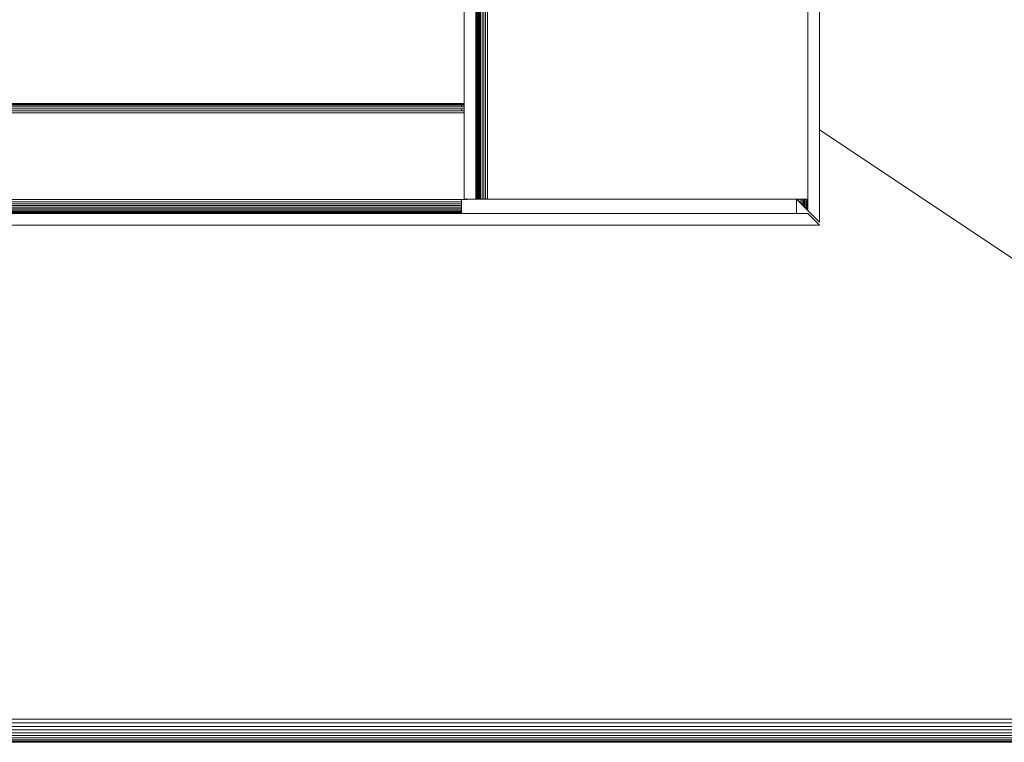
# Model space of a CAD drawing. Units: millimetres. Extents: x -7642 to 7632, y -744 to 4417.
# Drawn here: x 4473 to 4644, y 3665 to 3790 of the extents above; entities that cross this region are included whole.
import ezdxf

# ---------------------------------------------------------------- set-up
doc = ezdxf.new("R2010")
doc.units = ezdxf.units.MM
doc.header["$MEASUREMENT"] = 0
doc.layers.add('0_Pen_No__1', color=7, linetype='Continuous', lineweight=13)

msp = doc.modelspace()

# ---------------------------------------------------------------- linework, layer by layer
at = {"layer": '0_Pen_No__1', "linetype": 'Continuous'}
for p, q in [((4552.12, 3758.6), (4552.12, 4213.1)), ((4552.22, 3758.6), (4552.22, 4213.1)), ((4552.31, 4213.1), (4552.31, 3758.6)), ((4552.34, 3758.6), (4552.34, 4213.1)), ((4552.51, 3758.6), (4552.51, 4213.1)), ((4552.71, 3758.6), (4552.71, 4213.1)), ((4552.89, 4213.1), (4552.89, 3758.6)), ((4552.95, 3758.6), (4552.95, 4213.1)), ((4553.22, 3758.6), (4553.22, 4213.1)), ((4553.51, 3758.6), (4553.51, 4213.1)), ((4553.81, 3758.6), (4553.81, 4213.1)), ((4554.12, 3758.6), (4554.12, 4213.1)), ((4609.62, 4213.1), (4609.62, 3758.6)), ((4611.62, 4141.08), (4611.62, 3770.6)), ((4550.12, 3798.78), (4550.12, 3775.12)), ((3089.62, 3775.12), (4549.62, 3775.12)), ((4549.62, 3774.97), (3089.62, 3774.97)), ((3089.62, 3774.87), (4549.62, 3774.87)), ((4549.62, 3774.57), (3089.62, 3774.57)), ((3089.62, 3774.25), (4549.62, 3774.24)), ((3089.62, 3773.88), (4549.62, 3773.88)), ((4549.62, 3775.12), (4549.62, 3774.97)), ((4549.62, 3775.12), (4550.12, 3775.12)), ((4550.12, 3774.97), (4549.62, 3774.97)), ((4549.62, 3774.97), (4549.62, 3774.87)), ((4549.62, 3774.87), (4550.12, 3774.87)), ((4549.62, 3774.87), (4549.62, 3774.57)), ((4550.12, 3774.57), (4549.62, 3774.57)), ((4549.62, 3774.24), (4549.62, 3773.88)), ((4549.62, 3774.24), (4550.12, 3774.24)), ((4549.62, 3773.88), (4550.12, 3773.88)), ((4550.12, 3775.12), (4550.12, 3774.97)), ((4550.12, 3774.97), (4550.12, 3774.87)), ((4550.12, 3774.87), (4550.12, 3774.57)), ((4550.12, 3774.57), (4550.12, 3774.24)), ((4550.12, 3774.24), (4550.12, 3773.88)), ((4550.12, 3773.88), (4550.12, 3773.51)), ((4550.12, 3773.51), (3089.62, 3773.51)), ((4550.12, 3773.51), (4550.12, 3758.6)), ((4764.62, 3668.6), (4611.62, 3770.6)), ((4611.62, 3754.6), (4611.62, 3770.6)), ((3089.62, 3758.52), (4549.62, 3758.52)), ((4549.62, 3758.52), (4549.62, 3758.1)), ((4549.62, 3758.52), (4550.62, 3758.52)), ((4550.12, 3758.6), (4550.62, 3758.6)), ((4550.62, 3758.52), (4550.62, 3758.6)), ((4550.62, 3758.6), (4552.12, 3758.6)), ((4552.12, 3758.6), (4552.22, 3758.6)), ((4552.22, 3758.6), (4552.31, 3758.6)), ((4552.31, 3758.6), (4552.34, 3758.6)), ((4552.34, 3758.6), (4552.51, 3758.6)), ((4552.51, 3758.6), (4552.71, 3758.6)), ((4552.71, 3758.6), (4552.89, 3758.6)), ((4552.89, 3758.6), (4552.95, 3758.6)), ((4552.95, 3758.6), (4553.22, 3758.6)), ((4553.22, 3758.6), (4553.51, 3758.6)), ((4553.51, 3758.6), (4553.81, 3758.6)), ((4553.81, 3758.6), (4554.12, 3758.6)), ((4607.62, 3758.6), (4554.12, 3758.6)), ((4607.62, 3758.6), (4607.62, 3756.1)), ((4607.94, 3758.29), (4607.62, 3758.6)), ((4607.94, 3758.6), (4607.62, 3758.6)), ((4607.94, 3758.6), (4607.94, 3758.29)), ((4608.24, 3758.6), (4607.94, 3758.6)), ((4608.25, 3757.97), (4608.24, 3758.6)), ((4608.53, 3758.6), (4608.24, 3758.6)), ((4608.53, 3757.69), (4608.53, 3758.6)), ((4608.8, 3758.6), (4608.53, 3758.6)), ((4608.8, 3758.6), (4608.8, 3757.42)), ((4608.86, 3758.6), (4608.8, 3758.6)), ((4608.86, 3757.36), (4608.86, 3758.6)), ((4609.04, 3758.6), (4608.86, 3758.6)), ((4609.04, 3757.19), (4609.04, 3758.6)), ((4609.24, 3758.6), (4609.04, 3758.6)), ((4609.24, 3758.6), (4609.24, 3756.98)), ((4609.41, 3758.6), (4609.24, 3758.6)), ((4609.41, 3756.82), (4609.41, 3758.6)), ((4609.44, 3758.6), (4609.41, 3758.6)), ((4609.44, 3756.78), (4609.44, 3758.6)), ((4609.53, 3758.6), (4609.44, 3758.6)), ((4609.53, 3756.7), (4609.53, 3758.6)), ((4609.62, 3758.6), (4609.53, 3758.6)), ((4609.62, 3758.6), (4609.6, 3756.62)), ((3141.63, 3756.69), (4549.62, 3756.69)), ((3141.65, 3756.92), (4549.62, 3756.92)), ((4549.62, 3758.1), (3141.67, 3758.1)), ((3141.67, 3757.79), (4549.62, 3757.79)), ((3141.67, 3757.48), (4549.62, 3757.48)), ((3141.67, 3757.2), (4549.62, 3757.19)), ((4549.62, 3757.79), (4549.62, 3758.1)), ((4549.62, 3757.48), (4549.62, 3757.79)), ((4549.62, 3757.19), (4549.62, 3757.48)), ((4549.62, 3756.92), (4549.62, 3757.19)), ((4549.62, 3756.69), (4549.62, 3756.92)), ((4549.62, 3756.48), (4549.62, 3756.69)), ((4608.25, 3757.97), (4607.94, 3758.29)), ((4608.53, 3757.69), (4608.25, 3757.97)), ((4608.8, 3757.42), (4608.53, 3757.69)), ((4608.86, 3757.36), (4608.8, 3757.42)), ((4608.86, 3757.36), (4609.04, 3757.19)), ((4609.24, 3756.98), (4609.04, 3757.19)), ((4609.41, 3756.82), (4609.24, 3756.98)), ((4609.44, 3756.78), (4609.41, 3756.82)), ((4609.44, 3756.78), (4609.53, 3756.7)), ((4609.6, 3756.62), (4609.53, 3756.7)), ((3079.12, 3756.2), (4549.62, 3756.2)), ((3079.12, 3756.1), (4549.62, 3756.12)), ((3141.53, 3756.28), (4549.62, 3756.28)), ((3141.54, 3756.32), (4549.62, 3756.32)), ((3141.58, 3756.48), (4549.62, 3756.48)), ((4549.62, 3756.32), (4549.62, 3756.48)), ((4549.62, 3756.28), (4549.62, 3756.32)), ((4549.62, 3756.2), (4549.62, 3756.28)), ((4549.62, 3756.12), (4549.62, 3756.2)), ((4549.62, 3756.12), (4607.62, 3756.1)), ((4607.62, 3756.1), (4609.62, 3756.1)), ((4609.6, 3756.62), (4611.62, 3754.6)), ((4609.62, 3756.1), (4611.62, 3754.1)), ((4611.62, 3754.1), (3140.12, 3754.1)), ((3120.12, 3668.6), (4764.62, 3668.6)), ((4765.56, 3667.97), (3120.12, 3667.98)), ((4766.48, 3667.36), (3120.12, 3667.36)), ((4767.35, 3666.78), (3120.12, 3666.78)), ((4768.15, 3666.25), (3120.12, 3666.25)), ((4768.87, 3665.77), (3120.12, 3665.77)), ((4769.45, 3665.38), (3120.12, 3665.36)), ((4769.97, 3665.04), (3120.12, 3665.04)), ((4770.33, 3664.8), (3120.12, 3664.8)), ((4770.55, 3664.65), (3120.12, 3664.65)), ((4770.62, 3664.6), (3120.12, 3664.6))]:
    msp.add_line(p, q, dxfattribs=at)

doc.saveas('drawing.dxf')
